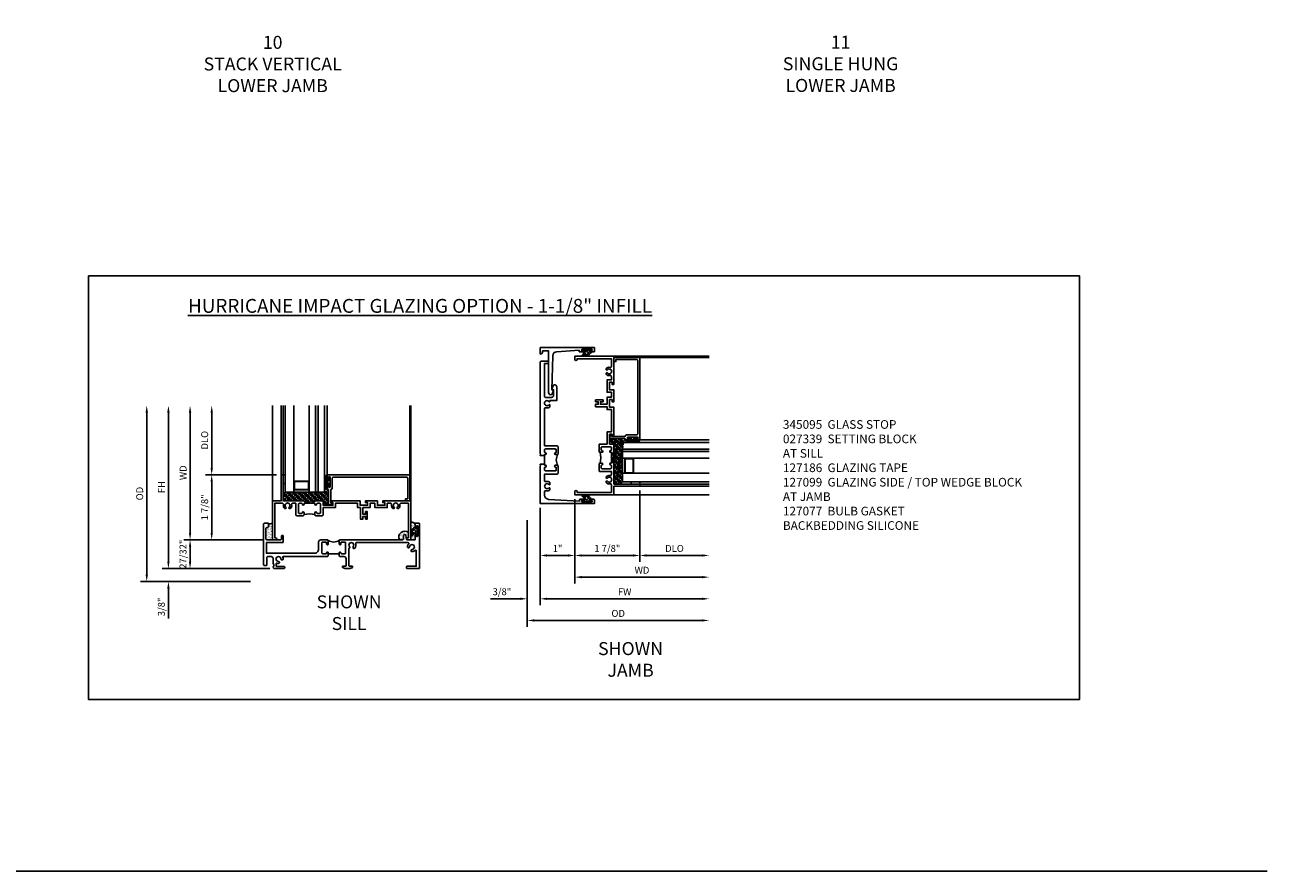
# Model space of a CAD drawing. Extents: x 0 to 88.2, y 0 to 56.1.
# Drawn here: x 52.3 to 88.2, y 0 to 24.4 of the extents above; entities that cross this region are included whole.
import ezdxf

# ---------------------------------------------------------------- set-up
doc = ezdxf.new("R2010")
doc.units = 0
doc.header["$LTSCALE"] = 0.5
doc.header["$MEASUREMENT"] = 0
doc.header["$PDSIZE"] = 0.25
doc.layers.get('0').update_dxf_attribs({"color": 4, "linetype": 'CONTINUOUS'})
for name, color, linetype in [('1X', 7, 'CONTINUOUS'), ('DIME', 2, 'CONTINUOUS'), ('FORMAT', 7, 'CONTINUOUS'), ('TEXT', 3, 'CONTINUOUS')]:
    doc.layers.add(name, color=color, linetype=linetype)
doc.styles.get("Standard").update_dxf_attribs({"font": 'arial.ttf'})
doc.dimstyles.new('EXT_ON-OFF', dxfattribs={"dimscale": 2, "dimtxt": 0.125, "dimasz": 0.1, "dimexe": 0.09, "dimexo": 0.063, "dimgap": 0.05, "dimtad": 1, "dimdec": 5, "dimzin": 0, "dimdsep": 46, "dimlunit": 4, "dimtxsty": 'STANDARD', "dimcen": 0, "dimse2": 1, "dimclrd": 256, "dimadec": 0, "dimazin": 0, "dimtfac": 1, "dimtdec": 5, "dimtofl": 0, "dimtmove": 0, "dimatfit": 3, "dimfxl": 1, "dimfrac": 2, "dimtolj": 1, "dimtzin": 0, "dimarcsym": 0})
doc.dimstyles.new('EXT_ON-ON', dxfattribs={"dimscale": 2, "dimtxt": 0.125, "dimasz": 0.1, "dimexe": 0.09, "dimexo": 0.063, "dimgap": 0.05, "dimtad": 1, "dimdec": 5, "dimzin": 0, "dimdsep": 46, "dimlunit": 4, "dimtxsty": 'STANDARD', "dimcen": 0, "dimclrd": 256, "dimadec": 0, "dimazin": 0, "dimtfac": 1, "dimtdec": 5, "dimtofl": 0, "dimtmove": 0, "dimatfit": 0, "dimfxl": 1, "dimfrac": 2, "dimtolj": 1, "dimtzin": 0, "dimarcsym": 0})

# ---------------------------------------------------------------- blocks, each defined once
blk = doc.blocks.new('B245201')
blk.add_line((2.179, 0.429), (1.867, 0.429))
for points in [[(0.112, 1.182, 0.414214), (0.143, 1.213), (0.143, 1.292, 0.414214), (0.128, 1.307), (0.015, 1.307, 0.414214), (0, 1.292), (0, 0.196), (0, 0.105, 0.414214), (0.015, 0.09), (0.079, 0.09, 0.414214), (0.094, 0.105), (0.094, 0.12), (0.094, 0.196), (0.094, 0.315, -0.414214), (0.126, 0.347), (0.215, 0.347, -0.414214), (0.278, 0.284), (0.278, 0.196), (0.278, 0.161, 0.071642), (0.279, 0.152), (0.3, 0.083, -0.490651), (0.29, 0.07), (0.288, 0.07, 0.414214), (0.278, 0.06), (0.278, 0.05), (0.288, 0.011, 0.339454), (0.303, 0), (0.343, 0), (0.588, 0, 0.414214), (0.608, 0.02), (0.608, 0.043, 0.414214), (0.588, 0.063), (0.378, 0.063, -0.414214), (0.358, 0.083), (0.358, 0.139, -0.532245), (0.379, 0.153, 0.084862), (0.423, 0.143, 0.507841), (0.454, 0.182, 0.3264), (0.426, 0.205, -2.262313), (0.5, 0.279, 0.3264), (0.523, 0.251, 0.507841), (0.562, 0.282, 0.084862), (0.552, 0.327, -0.532245), (0.566, 0.347), (1.847, 0.347), (1.867, 0.367), (1.867, 0.454, 0.414214), (1.842, 0.479, 0.414214), (1.817, 0.454, -0.414214), (1.792, 0.429), (1.704, 0.429, -0.414214), (1.679, 0.454), (1.679, 0.711), (1.679, 0.742, -0.414214), (1.704, 0.767), (1.792, 0.767, -0.414214), (1.817, 0.742), (1.817, 0.711, 0.414214), (1.842, 0.686), (1.844, 0.686, 0.414214), (1.867, 0.709), (1.867, 0.736), (1.867, 0.815), (1.852, 0.83), (1.647, 0.83, 0.414214), (1.585, 0.768), (1.585, 0.561, -0.423424), (1.46, 0.441), (0.08, 0.441), (0.08, 0.75), (0.553, 0.75, 0.414214), (0.568, 0.765), (0.568, 0.94, 0.414214), (0.553, 0.955), (0.533, 0.955, 0.414214), (0.518, 0.94), (0.518, 0.861, -0.414214), (0.487, 0.83), (0.094, 0.83, -0.414214), (0.063, 0.861), (0.063, 1.151, -0.414214), (0.094, 1.182)], [(4.009, 0.83), (3.46, 0.83), (2.194, 0.83), (2.179, 0.815), (2.179, 0.736), (2.179, 0.711, 0.414214), (2.204, 0.686), (2.206, 0.686, 0.414214), (2.229, 0.709), (2.229, 0.711), (2.229, 0.742, -0.414214), (2.254, 0.767), (2.342, 0.767, -0.414214), (2.367, 0.742), (2.367, 0.711), (2.367, 0.454, -0.414214), (2.342, 0.429), (2.254, 0.429, -0.414214), (2.229, 0.454, 0.414214), (2.204, 0.479, 0.414214), (2.179, 0.454), (2.179, 0.367), (2.199, 0.347), (2.317, 0.347, -0.414214), (2.38, 0.284), (2.38, 0.196), (2.38, 0.085, -0.414214), (2.365, 0.07), (2.287, 0.07, 0.414214), (2.272, 0.055), (2.272, 0.048, 0.284079), (2.281, 0.035), (2.347, 0.002, 0.116434), (2.354, 0), (2.487, 0, 0.116434), (2.493, 0.002), (2.56, 0.035, 0.284079), (2.568, 0.048), (2.568, 0.055, 0.414214), (2.553, 0.07), (2.49, 0.07), (2.475, 0.07, -0.414214), (2.46, 0.085), (2.46, 0.1), (2.46, 0.196), (2.46, 0.58, 0.601352), (2.479, 0.631, -2.262313), (2.584, 0.631, 0.3264), (2.58, 0.595, 0.507841), (2.63, 0.589, 0.276281), (2.657, 0.723, -0.517638), (2.675, 0.75), (4.172, 0.75, -0.662409), (4.186, 0.716, 0.182588), (4.149, 0.63, 0.507841), (4.188, 0.598, 0.3264), (4.211, 0.627, -2.262313), (4.285, 0.553, 0.3264), (4.257, 0.53, 0.507841), (4.288, 0.491, 0.17922), (4.373, 0.527, -0.657727), (4.407, 0.512), (4.407, 0.196), (4.407, 0.07), (4.145, 0.07, 0.414214), (4.125, 0.05), (4.125, 0.02, 0.414214), (4.145, 0), (4.422, 0), (4.485, 0, 0.414214), (4.5, 0.015), (4.5, 0.196), (4.5, 1.292, 0.414214), (4.485, 1.307), (4.39, 1.307, 0.414214), (4.375, 1.292), (4.375, 1.196, 1), (4.409, 1.196), (4.409, 1.214, -1), (4.455, 1.214), (4.455, 0.948, -1), (4.409, 0.948), (4.409, 0.966, 1), (4.375, 0.966), (4.375, 0.845, -0.414214), (4.36, 0.83), (4.143, 0.83, -0.36397), (4.128, 0.842), (4.107, 0.96, 0.36397), (4.076, 0.986), (4.072, 0.986, 0.414214), (4.04, 0.955), (4.04, 0.861, -0.414214)]]:
    blk.add_lwpolyline(points, format="xyb", close=True)
blk.add_arc((2.023, 1.047), 0.28, 236.1304, 303.8696)
blk = doc.blocks.new('B027915')
at = {"layer": '1X', "color": 4}
for p, q in [((-0.062, 0.04), (-0.051, 0.06)), ((-0.059, 0.02), (-0.05, 0.02)), ((-0.035, 0.003), (-0.044, 0.016)), ((-0.04, 0.056), (-0.043, 0.04)), ((-0.043, 0.04), (-0.019, 0.04)), ((0, 0.044), (-0.015, 0.062)), ((-0.013, 0.055), (-0.002, 0.066)), ((-0.013, 0.044), (0, 0.057)), ((-0.013, 0.046), (-0.013, 0.056)), ((0, 0.032), (-0.013, 0.047)), ((-0.013, 0.034), (0, 0.046)), ((-0.013, -0.056), (-0.013, 0.046)), ((0, 0.021), (-0.013, 0.035)), ((-0.013, 0.023), (0, 0.035)), ((0, 0.009), (-0.013, 0.024)), ((-0.013, 0.012), (0, 0.024)), ((-0.013, 0.001), (0, 0.014)), ((0, -0.003), (-0.013, 0.012)), ((-0.013, -0.01), (0, 0.003)), ((0, 0.056), (-0.01, 0.068)), ((0, 0.061), (0, -0.061)), ((-0.102, -0.054), (-0.102, -0.01)), ((-0.088, -0.04), (-0.088, -0.015)), ((-0.071, -0.054), (-0.079, -0.065)), ((-0.073, -0.022), (-0.071, -0.031)), ((-0.071, -0.031), (-0.071, -0.031)), ((-0.061, -0.028), (-0.064, -0.019)), ((-0.019, -0.04), (-0.041, -0.04)), ((-0.039, -0.028), (-0.035, -0.003)), ((-0.014, -0.065), (0, -0.051)), ((-0.005, -0.068), (-0.014, -0.058)), ((0, -0.015), (-0.013, 0)), ((-0.013, -0.02), (0, -0.008)), ((0, -0.027), (-0.013, -0.012)), ((-0.013, -0.031), (0, -0.019)), ((0, -0.039), (-0.013, -0.024)), ((-0.013, -0.042), (0, -0.03)), ((0, -0.051), (-0.013, -0.036)), ((-0.013, -0.053), (0, -0.04)), ((0, -0.063), (-0.013, -0.048)), ((-0.007, -0.069), (0, -0.062))]:
    blk.add_line(p, q, dxfattribs=at)
for centre, radius, start, end in [((-0.047, -0.013), 0.0554, 105.8541, 176.863), ((-0.046, -0.02), 0.0425, 107.8693, 172.9125), ((-0.046, 0.057), 0.00618, 343.9227, 157.123), ((-0.05, 0.013), 0.00738, 23.7168, 85.8283), ((-0.043, -0.001), 0.00912, 344.7168, 26.4386), ((-0.019, 0.046), 0.00625, 270, 0), ((-0.008, 0.061), 0.00751, 0, 222.9579), ((-0.088, -0.054), 0.014, 180, 307.8956), ((-0.083, -0.04), 0.005, 180, 306.944), ((-0.071, -0.047), 0.0101, 106.3948, 159.9249), ((-0.079, -0.032), 0.00779, 314.9206, 7.1648), ((-0.069, -0.021), 0.00468, 28.4558, 191.6062), ((-0.04, -0.083), 0.0427, 91.8737, 137.5315), ((-0.055, -0.025), 0.00625, 203.4919, 283.2544), ((-0.044, -0.062), 0.0317, 88.3875, 106.8731), ((-0.043, -0.025), 0.005, 269.0271, 327.1687), ((-0.019, -0.046), 0.00625, 0, 90), ((-0.008, -0.061), 0.00751, 137.0421, 0)]:
    blk.add_arc(centre, radius, start, end, dxfattribs=at)
blk = doc.blocks.new('B245310')
for points in [[(0.781, 0.759), (0.841, 0.759, 0.414214), (0.866, 0.784, -1), (0.916, 0.784), (0.916, 0.728, -0.414214), (0.885, 0.697), (0.707, 0.697, -0.414214), (0.676, 0.728), (0.676, 1.055), (0.587, 1.055, 0.477796), (0.556, 1.017, -0.268929), (0.519, 0.902), (0.49, 0.902), (0.474, 0.931, 3.732051), (0.402, 0.931), (0.386, 0.902), (0.357, 0.902, -0.268929), (0.32, 1.017, 0.477796), (0.289, 1.055), (0.07, 1.055), (0.07, 0.062), (0.094, 0.062, -1), (0.094, 0), (0, 0), (0, 1.125), (0.25, 1.125), (0.25, 1.875), (0.312, 1.875), (0.312, 1.125), (0.901, 1.125), (0.916, 1.11), (0.931, 1.125), (0.947, 1.125), (0.947, 1.055), (0.916, 1.055), (0.916, 1.03), (0.916, 1.03, -1), (0.866, 1.03, 0.414214), (0.841, 1.055), (0.781, 1.055, 0.414214), (0.756, 1.03), (0.756, 0.784, 0.414214)], [(3.249, 1.075), (3.187, 1.075), (3.187, 1.125), (4, 1.125), (4, 0), (3.906, 0, -1), (3.906, 0.062), (3.93, 0.062), (3.93, 1.055), (3.711, 1.055, 0.477796), (3.68, 1.017, -0.268929), (3.643, 0.902), (3.614, 0.902), (3.598, 0.931, 3.732051), (3.527, 0.931), (3.51, 0.902), (3.481, 0.902, -0.268929), (3.444, 1.017, 0.477796), (3.413, 1.055), (3.319, 1.055), (3.319, 0.93), (2.961, 0.93), (2.961, 1.055), (2.819, 1.055), (2.819, 0.93), (2.614, 0.93), (2.614, 0.738), (2.689, 0.738), (2.689, 0.816), (2.739, 0.816), (2.739, 0.598), (2.689, 0.598), (2.689, 0.676), (2.614, 0.676), (2.614, 0.598), (2.544, 0.598), (2.544, 0.93), (2.461, 0.93), (2.461, 1.055), (1.819, 1.055), (1.819, 0.93), (1.468, 0.93), (1.468, 0.728, -0.414214), (1.437, 0.697), (1.259, 0.697, -0.414214), (1.228, 0.728), (1.228, 0.784, -1), (1.278, 0.784, 0.414214), (1.303, 0.759), (1.363, 0.759, 0.414214), (1.388, 0.784), (1.388, 1.03, 0.414214), (1.363, 1.055), (1.303, 1.055, 0.414214), (1.278, 1.03, -1), (1.228, 1.03), (1.228, 1.03), (1.228, 1.055), (1.197, 1.055), (1.197, 1.125), (1.213, 1.125), (1.228, 1.11), (1.243, 1.125), (1.468, 1.125), (1.468, 1), (1.749, 1), (1.749, 1.075), (1.687, 1.075), (1.687, 1.125), (2.531, 1.125), (2.531, 1), (2.749, 1), (2.749, 1.075), (2.687, 1.075), (2.687, 1.125), (3.031, 1.125), (3.031, 1), (3.249, 1)]]:
    blk.add_lwpolyline(points, format="xyb", close=True)
blk.add_lwpolyline([(0.916, 0.728, -0.132332), (1.228, 0.728)], format="xyb")
blk.add_lwpolyline([(0.947, 1.055), (1.197, 1.055)])
blk = doc.blocks.new('*D149')
at = {"layer": 'DIME', "lineweight": -2, "transparency": 16777216}
blk.add_line((57.088, 9.763), (57.088, 13.238), dxfattribs=at)
at = {"layer": 'DIME', "color": 0, "lineweight": -2, "transparency": 16777216}
blk.add_line((59.18, 9.563), (56.908, 9.563), dxfattribs=at)
at = {"layer": 'DIME', "transparency": 16777216}
for points in [[(57.055, 13.238), (57.122, 13.238), (57.088, 13.438)], [(57.055, 9.763), (57.122, 9.763), (57.088, 9.563)]]:
    blk.add_solid(points, dxfattribs=at)
at = {"layer": 'DIME', "color": 0, "transparency": 16777216, "insert": (56.888, 11.5), "char_height": 0.25, "attachment_point": 5, "rotation": 90}
blk.add_mtext('\\A1;{\\H0.8x;WD}', dxfattribs=at)
blk = doc.blocks.new('*D150')
at = {"layer": 'DIME', "color": 0, "lineweight": -2, "transparency": 16777216}
for p, q in [((59.587, 11.438), (57.533, 11.438)), ((59.18, 9.563), (57.533, 9.563))]:
    blk.add_line(p, q, dxfattribs=at)
at = {"layer": 'DIME', "lineweight": -2, "transparency": 16777216}
blk.add_line((57.713, 11.238), (57.713, 9.763), dxfattribs=at)
at = {"layer": 'DIME', "transparency": 16777216}
for points in [[(57.68, 11.238), (57.747, 11.238), (57.713, 11.438)], [(57.68, 9.763), (57.747, 9.763), (57.713, 9.563)]]:
    blk.add_solid(points, dxfattribs=at)
at = {"layer": 'DIME', "color": 0, "transparency": 16777216, "insert": (57.51, 10.5), "char_height": 0.25, "attachment_point": 5, "rotation": 90}
blk.add_mtext('\\A1;{\\H0.8x;1 7/8"}', dxfattribs=at)
blk = doc.blocks.new('*D151')
at = {"layer": 'DIME', "lineweight": -2, "transparency": 16777216}
blk.add_line((57.713, 11.638), (57.713, 13.238), dxfattribs=at)
at = {"layer": 'DIME', "color": 0, "lineweight": -2, "transparency": 16777216}
blk.add_line((59.587, 11.438), (57.533, 11.438), dxfattribs=at)
at = {"layer": 'DIME', "transparency": 16777216}
for points in [[(57.68, 13.238), (57.747, 13.238), (57.713, 13.438)], [(57.68, 11.638), (57.747, 11.638), (57.713, 11.438)]]:
    blk.add_solid(points, dxfattribs=at)
at = {"layer": 'DIME', "color": 0, "transparency": 16777216, "insert": (57.51, 12.438), "char_height": 0.25, "attachment_point": 5, "rotation": 90}
blk.add_mtext('\\A1;{\\H0.8x;DLO}', dxfattribs=at)
blk = doc.blocks.new('*D152')
at = {"layer": 'DIME', "lineweight": -2, "transparency": 16777216}
blk.add_line((55.838, 8.558), (55.838, 13.238), dxfattribs=at)
at = {"layer": 'DIME', "color": 0, "lineweight": -2, "transparency": 16777216}
blk.add_line((58.836, 8.358), (55.658, 8.358), dxfattribs=at)
at = {"layer": 'DIME', "transparency": 16777216}
for points in [[(55.805, 13.238), (55.872, 13.238), (55.838, 13.438)], [(55.805, 8.558), (55.872, 8.558), (55.838, 8.358)]]:
    blk.add_solid(points, dxfattribs=at)
at = {"layer": 'DIME', "color": 0, "transparency": 16777216, "insert": (55.635, 10.898), "char_height": 0.25, "attachment_point": 5, "rotation": 90}
blk.add_mtext('\\A1;{\\H0.8x;OD}', dxfattribs=at)
blk = doc.blocks.new('*D153')
at = {"layer": 'DIME', "color": 0, "lineweight": -2, "transparency": 16777216}
for p, q in [((59.18, 9.563), (56.908, 9.563)), ((59.389, 8.733), (56.908, 8.733))]:
    blk.add_line(p, q, dxfattribs=at)
at = {"layer": 'DIME', "lineweight": -2, "transparency": 16777216}
blk.add_line((57.088, 9.363), (57.088, 8.933), dxfattribs=at)
at = {"layer": 'DIME', "transparency": 16777216}
for points in [[(57.055, 9.363), (57.122, 9.363), (57.088, 9.563)], [(57.055, 8.933), (57.122, 8.933), (57.088, 8.733)]]:
    blk.add_solid(points, dxfattribs=at)
at = {"layer": 'DIME', "color": 0, "transparency": 16777216, "insert": (56.885, 9.148), "char_height": 0.25, "attachment_point": 5, "rotation": 90}
blk.add_mtext('\\A1;{\\H0.8x;27/32"}', dxfattribs=at)
blk = doc.blocks.new('*D154')
at = {"layer": 'DIME', "lineweight": -2, "transparency": 16777216}
blk.add_line((56.463, 8.933), (56.463, 13.238), dxfattribs=at)
at = {"layer": 'DIME', "color": 0, "lineweight": -2, "transparency": 16777216}
blk.add_line((59.389, 8.733), (56.283, 8.733), dxfattribs=at)
at = {"layer": 'DIME', "transparency": 16777216}
for points in [[(56.43, 13.238), (56.497, 13.238), (56.463, 13.438)], [(56.43, 8.933), (56.497, 8.933), (56.463, 8.733)]]:
    blk.add_solid(points, dxfattribs=at)
at = {"layer": 'DIME', "color": 0, "transparency": 16777216, "insert": (56.263, 11.085), "char_height": 0.25, "attachment_point": 5, "rotation": 90}
blk.add_mtext('\\A1;{\\H0.8x;FH}', dxfattribs=at)
blk = doc.blocks.new('*D155')
at = {"layer": 'DIME', "lineweight": -2, "transparency": 16777216}
for p, q in [((56.463, 8.933), (56.463, 9.133)), ((56.463, 8.158), (56.463, 7.295))]:
    blk.add_line(p, q, dxfattribs=at)
at = {"layer": 'DIME', "color": 0, "lineweight": -2, "transparency": 16777216}
blk.add_line((59.389, 8.733), (56.283, 8.733), dxfattribs=at)
at = {"layer": 'DIME', "transparency": 16777216}
for points in [[(56.43, 8.933), (56.497, 8.933), (56.463, 8.733)], [(56.43, 8.158), (56.497, 8.158), (56.463, 8.358)]]:
    blk.add_solid(points, dxfattribs=at)
at = {"layer": 'DIME', "color": 0, "transparency": 16777216, "insert": (56.26, 7.627), "char_height": 0.25, "attachment_point": 5, "rotation": 90}
blk.add_mtext('\\A1;{\\H0.8x;3/8"}', dxfattribs=at)
blk = doc.blocks.new('B345095')
blk.add_lwpolyline([(-0.018, 0.415), (-0.018, 0.675, 1), (-0.068, 0.675), (-0.068, 0.653, -1), (-0.103, 0.653), (-0.103, 0.719, -0.414214), (-0.072, 0.75), (2.282, 0.75), (2.282, 0), (2.158, 0), (2.158, 0.062), (2.22, 0.062), (2.22, 0.657, 0.414214), (2.189, 0.688), (0.075, 0.688, 0.414214), (0.044, 0.657), (0.044, 0.368, -0.332213), (0.022, 0.339, 0.332213), (0, 0.309), (0, -0.064), (0.047, -0.064), (0.047, -0.111), (-0.062, -0.111), (-0.062, 0.309, 0.31438), (-0.082, 0.338, -0.31438), (-0.103, 0.367), (-0.103, 0.437, -1), (-0.068, 0.437), (-0.068, 0.415, 1)], format="xyb", close=True)
blk.add_point((0, 0))
blk = doc.blocks.new('B127186-7282')
blk.add_lwpolyline([(0, 0), (0, -0.25), (0.06, -0.25), (0.06, 0)], close=True)
blk.add_arc((0, -0.478), 0.0642, 270.4193, 340.2601)
blk = doc.blocks.new('B127077M4')
for points in [[(-0.085, -0.154), (-0.085, 0.154, 1), (-0.16, 0.154), (-0.16, -0.154, 1)], [(-0.105, -0.154), (-0.105, 0.154, 1), (-0.14, 0.154), (-0.14, -0.154, 1)], [(-0.085, -0.035), (-0.035, -0.035), (-0.035, -0.12, 1), (-0.005, -0.12), (-0.005, 0.12, 1), (-0.035, 0.12), (-0.035, 0.035), (-0.085, 0.035)]]:
    blk.add_lwpolyline(points, format="xyb", close=True)
blk = doc.blocks.new('*D167')
at = {"layer": 'DIME', "color": 0, "lineweight": -2, "transparency": 16777216}
blk.add_line((68.196, 10.735), (68.196, 8.306), dxfattribs=at)
at = {"layer": 'DIME', "lineweight": -2, "transparency": 16777216}
blk.add_line((68.396, 8.486), (71.871, 8.486), dxfattribs=at)
at = {"layer": 'DIME', "transparency": 16777216}
for points in [[(68.396, 8.52), (68.396, 8.453), (68.196, 8.486)], [(71.871, 8.52), (71.871, 8.453), (72.071, 8.486)]]:
    blk.add_solid(points, dxfattribs=at)
at = {"layer": 'DIME', "color": 0, "transparency": 16777216, "insert": (70.133, 8.686), "char_height": 0.25, "attachment_point": 5}
blk.add_mtext('\\A1;{\\H0.8x;WD}', dxfattribs=at)
blk = doc.blocks.new('*D168')
at = {"layer": 'DIME', "color": 0, "lineweight": -2, "transparency": 16777216}
for p, q in [((70.071, 10.985), (70.071, 8.931)), ((68.196, 10.735), (68.196, 8.931))]:
    blk.add_line(p, q, dxfattribs=at)
at = {"layer": 'DIME', "lineweight": -2, "transparency": 16777216}
blk.add_line((69.871, 9.111), (68.396, 9.111), dxfattribs=at)
at = {"layer": 'DIME', "transparency": 16777216}
for points in [[(68.396, 9.145), (68.396, 9.078), (68.196, 9.111)], [(69.871, 9.145), (69.871, 9.078), (70.071, 9.111)]]:
    blk.add_solid(points, dxfattribs=at)
at = {"layer": 'DIME', "color": 0, "transparency": 16777216, "insert": (69.133, 9.315), "char_height": 0.25, "attachment_point": 5}
blk.add_mtext('\\A1;{\\H0.8x;1 7/8"}', dxfattribs=at)
blk = doc.blocks.new('*D169')
at = {"layer": 'DIME', "color": 0, "lineweight": -2, "transparency": 16777216}
blk.add_line((70.071, 10.985), (70.071, 8.931), dxfattribs=at)
at = {"layer": 'DIME', "lineweight": -2, "transparency": 16777216}
blk.add_line((70.271, 9.111), (71.871, 9.111), dxfattribs=at)
at = {"layer": 'DIME', "transparency": 16777216}
for points in [[(70.271, 9.145), (70.271, 9.078), (70.071, 9.111)], [(71.871, 9.145), (71.871, 9.078), (72.071, 9.111)]]:
    blk.add_solid(points, dxfattribs=at)
at = {"layer": 'DIME', "color": 0, "transparency": 16777216, "insert": (71.071, 9.315), "char_height": 0.25, "attachment_point": 5}
blk.add_mtext('\\A1;{\\H0.8x;DLO}', dxfattribs=at)
blk = doc.blocks.new('*D170')
at = {"layer": 'DIME', "color": 0, "lineweight": -2, "transparency": 16777216}
for p, q in [((67.196, 10.485), (67.196, 7.681)), ((66.821, 10.133), (66.821, 7.681))]:
    blk.add_line(p, q, dxfattribs=at)
at = {"layer": 'DIME', "lineweight": -2, "transparency": 16777216}
for p, q in [((66.621, 7.861), (65.758, 7.861)), ((67.396, 7.861), (67.596, 7.861))]:
    blk.add_line(p, q, dxfattribs=at)
at = {"layer": 'DIME', "transparency": 16777216}
for points in [[(66.621, 7.895), (66.621, 7.828), (66.821, 7.861)], [(67.396, 7.895), (67.396, 7.828), (67.196, 7.861)]]:
    blk.add_solid(points, dxfattribs=at)
at = {"layer": 'DIME', "color": 0, "transparency": 16777216, "insert": (66.089, 8.065), "char_height": 0.25, "attachment_point": 5}
blk.add_mtext('\\A1;{\\H0.8x;3/8"}', dxfattribs=at)
blk = doc.blocks.new('*D171')
at = {"layer": 'DIME', "color": 0, "lineweight": -2, "transparency": 16777216}
blk.add_line((66.821, 10.133), (66.821, 7.056), dxfattribs=at)
at = {"layer": 'DIME', "lineweight": -2, "transparency": 16777216}
blk.add_line((67.021, 7.236), (71.871, 7.236), dxfattribs=at)
at = {"layer": 'DIME', "transparency": 16777216}
for points in [[(67.021, 7.27), (67.021, 7.203), (66.821, 7.236)], [(71.871, 7.27), (71.871, 7.203), (72.071, 7.236)]]:
    blk.add_solid(points, dxfattribs=at)
at = {"layer": 'DIME', "color": 0, "transparency": 16777216, "insert": (69.446, 7.44), "char_height": 0.25, "attachment_point": 5}
blk.add_mtext('\\A1;{\\H0.8x;OD}', dxfattribs=at)
blk = doc.blocks.new('027-915 gasket')
at = {"layer": '1X', "color": 4}
for p, q in [((0.015, 0.137), (0.001, 0.124)), ((0.029, 0.129), (0.001, 0.102)), ((0.001, 0.125), (0.027, 0.096)), ((0.001, -0.122), (0.001, 0.122)), ((0.027, 0.105), (0.001, 0.081)), ((0.001, 0.102), (0.027, 0.072)), ((0.027, 0.084), (0.001, 0.059)), ((0.001, 0.078), (0.027, 0.048)), ((0.027, 0.062), (0.001, 0.037)), ((0.001, 0.054), (0.027, 0.024)), ((0.027, 0.041), (0.001, 0.016)), ((0.001, 0.03), (0.027, 0)), ((0.027, 0.019), (0.001, -0.006)), ((0.001, 0.007), (0.027, -0.023)), ((0.012, 0.137), (0.03, 0.116)), ((0.027, 0.112), (0.027, -0.093)), ((0.039, 0.08), (0.083, 0.08)), ((0.079, 0.055), (0.07, 0.006)), ((0.122, 0.055), (0.13, 0.038)), ((0.143, 0.108), (0.16, 0.13)), ((0.144, 0.062), (0.144, 0.062)), ((0.147, 0.044), (0.144, 0.062)), ((0.177, 0.08), (0.177, 0.03)), ((0.205, 0.108), (0.205, 0.021)), ((0.027, -0.003), (0.001, -0.027)), ((0.001, -0.017), (0.027, -0.047)), ((0.027, -0.024), (0.001, -0.049)), ((0.001, -0.041), (0.027, -0.071)), ((0.027, -0.046), (0.001, -0.071)), ((0.001, -0.065), (0.027, -0.095)), ((0.027, -0.067), (0.001, -0.092)), ((0.027, -0.089), (0.001, -0.114)), ((0.001, -0.089), (0.031, -0.123)), ((0.001, -0.112), (0.022, -0.136)), ((0.027, -0.111), (0.004, -0.132)), ((0.027, -0.093), (0.027, -0.112)), ((0.088, -0.08), (0.039, -0.08)), ((0.072, -0.007), (0.088, -0.031)), ((0.08, -0.112), (0.088, -0.08)), ((0.119, -0.04), (0.101, -0.04)), ((0.125, -0.08), (0.104, -0.12))]:
    blk.add_line(p, q, dxfattribs=at)
for centre, radius, start, end in [((0.016, 0.122), 0.015, 317.0421, 180), ((0.039, 0.092), 0.0125, 180, 270), ((0.088, 0.001), 0.0182, 164.7168, 206.4386), ((0.088, 0.05), 0.01, 89.0271, 147.1687), ((0.08, 0.165), 0.0854, 271.8737, 317.5315), ((0.089, 0.123), 0.0635, 268.3875, 286.8731), ((0.111, 0.05), 0.0125, 23.4919, 103.2544), ((0.093, 0.041), 0.0849, 287.8693, 352.9125), ((0.094, 0.027), 0.111, 285.8541, 356.863), ((0.138, 0.042), 0.00937, 208.4558, 11.6062), ((0.159, 0.064), 0.0156, 134.9206, 187.1648), ((0.142, 0.094), 0.0202, 286.3948, 339.9249), ((0.177, 0.108), 0.0281, 360, 127.8956), ((0.167, 0.08), 0.01, 0, 126.944), ((0.016, -0.122), 0.015, 180, 42.9579), ((0.039, -0.093), 0.0125, 90, 180), ((0.092, -0.115), 0.0124, 163.9227, 337.123), ((0.102, -0.025), 0.0148, 203.7168, 265.8283)]:
    blk.add_arc(centre, radius, start, end, dxfattribs=at)
blk = doc.blocks.new('B345368')
for points in [[(1.134, 0), (1.118, 0), (1.103, -0.015), (1.088, 0), (0, 0), (0, -1.562), (0.109, -1.562, 0.414214), (0.125, -1.546), (0.125, -1.461, 1), (0.091, -1.461), (0.091, -1.479, -1), (0.045, -1.479), (0.045, -1.213, -1), (0.091, -1.213), (0.091, -1.231, 1), (0.125, -1.231), (0.125, -1.146, 0.414214), (0.109, -1.13), (0.07, -1.13), (0.119, -0.243, -0.39829), (0.243, -0.125), (0.338, -0.125, -0.491754), (0.368, -0.164, 0.232581), (0.392, -0.282), (0.443, -0.282, 0.701781), (0.453, -0.255, -2.765617), (0.547, -0.255, 0.701781), (0.557, -0.282), (0.608, -0.282, 0.232581), (0.632, -0.164, -0.491754), (0.662, -0.125), (0.849, -0.125), (0.849, -0.484, 0.414214), (0.88, -0.515), (1.072, -0.515, 0.414214), (1.103, -0.484), (1.103, -0.44, 1), (1.053, -0.44, -0.414214), (1.028, -0.465), (0.968, -0.465, -0.414214), (0.943, -0.44), (0.943, -0.15, -0.414214), (0.968, -0.125), (1.028, -0.125, -0.414214), (1.053, -0.15, 1), (1.103, -0.15), (1.103, -0.125), (1.134, -0.125)], [(1.384, -0.125), (1.415, -0.125), (1.415, -0.15, 1), (1.465, -0.15, -0.414214), (1.49, -0.125), (1.55, -0.125, -0.414214), (1.575, -0.15), (1.575, -0.44, -0.414214), (1.55, -0.465), (1.49, -0.465, -0.414214), (1.465, -0.44, 1), (1.415, -0.44), (1.415, -0.484, 0.414214), (1.446, -0.515), (1.638, -0.515, 0.414214), (1.669, -0.484), (1.669, -0.125), (2.735, -0.125, -0.491754), (2.765, -0.164, 0.232581), (2.789, -0.282), (2.84, -0.282, 0.701781), (2.849, -0.255, -2.765617), (2.944, -0.255, 0.701781), (2.953, -0.282), (2.97, -0.282), (2.97, -0.478), (3.365, -0.478, 0.876976), (3.38, -0.36), (3.283, -0.334), (3.283, -0.384), (3.126, -0.384, -0.414214), (3.064, -0.322), (3.064, -0.156, -0.414214), (3.095, -0.125), (4.041, -0.125), (4.041, -0.24), (4.111, -0.24), (4.111, -0.031, 0.414214), (4.08, 0), (1.43, 0), (1.415, -0.015), (1.4, 0), (1.384, 0)]]:
    blk.add_lwpolyline(points, format="xyb", close=True)
blk.add_lwpolyline([(1.384, -0.125), (1.134, -0.125)])
blk.add_lwpolyline([(1.424, -0.506, 0.247882), (1.094, -0.506)], format="xyb")
blk = doc.blocks.new('B345169')
blk.add_lwpolyline([(0.98, -0.027), (0, 0), (0, -0.05), (-0.097, -0.024, -0.876976), (-0.082, 0.094), (1.124, 0.094), (1.124, 0.264), (1.1, 0.264, -0.414214), (1.03, 0.334), (1.218, 0.334), (1.218, -1.228), (1.108, -1.228, -0.414214), (1.093, -1.213), (1.093, -1.127, -1), (1.127, -1.127), (1.127, -1.145, 1), (1.173, -1.145), (1.173, -0.879, 1), (1.127, -0.879), (1.127, -0.897, -1), (1.093, -0.897), (1.093, -0.801, -0.414214), (1.108, -0.786), (1.141, -0.786), (1.1, -0.144, 0.385147)], format="xyb", close=True)
blk = doc.blocks.new('*D172')
at = {"layer": 'DIME', "color": 0, "lineweight": -2, "transparency": 16777216}
blk.add_line((67.196, 10.485), (67.196, 7.681), dxfattribs=at)
at = {"layer": 'DIME', "lineweight": -2, "transparency": 16777216}
blk.add_line((67.396, 7.861), (71.871, 7.861), dxfattribs=at)
at = {"layer": 'DIME', "transparency": 16777216}
for points in [[(67.396, 7.895), (67.396, 7.828), (67.196, 7.861)], [(71.871, 7.895), (71.871, 7.828), (72.071, 7.861)]]:
    blk.add_solid(points, dxfattribs=at)
at = {"layer": 'DIME', "color": 0, "transparency": 16777216, "insert": (69.633, 8.061), "char_height": 0.25, "attachment_point": 5}
blk.add_mtext('\\A1;{\\H0.8x;FW}', dxfattribs=at)
blk = doc.blocks.new('*D173')
at = {"layer": 'DIME', "color": 0, "lineweight": -2, "transparency": 16777216}
for p, q in [((67.196, 10.485), (67.196, 8.931)), ((68.196, 10.735), (68.196, 8.931))]:
    blk.add_line(p, q, dxfattribs=at)
at = {"layer": 'DIME', "lineweight": -2, "transparency": 16777216}
blk.add_line((67.996, 9.111), (67.396, 9.111), dxfattribs=at)
at = {"layer": 'DIME', "transparency": 16777216}
for points in [[(67.396, 9.145), (67.396, 9.078), (67.196, 9.111)], [(67.996, 9.145), (67.996, 9.078), (68.196, 9.111)]]:
    blk.add_solid(points, dxfattribs=at)
at = {"layer": 'DIME', "color": 0, "transparency": 16777216, "insert": (67.696, 9.312), "char_height": 0.25, "attachment_point": 5}
blk.add_mtext('\\A1;{\\H0.8x;1"}', dxfattribs=at)
blk = doc.blocks.new('B127099')
blk.add_lwpolyline([(0.181, 0.25), (0.116, 0.25), (0.094, 0.156, -0.869287), (0.078, 0.158), (0.074, 0.25), (-0.012, 0.25), (-0.031, 0.167, -0.869287), (-0.047, 0.169), (-0.051, 0.25), (-0.139, 0.25), (-0.156, 0.178, -0.869287), (-0.172, 0.18), (-0.175, 0.25), (-0.267, 0.25), (-0.281, 0.189, -0.869287), (-0.297, 0.191), (-0.3, 0.25), (-0.394, 0.25), (-0.406, 0.2, -0.869287), (-0.422, 0.202), (-0.424, 0.25), (-0.522, 0.25), (-0.531, 0.211, -0.869287), (-0.547, 0.213), (-0.549, 0.25), (-0.839, 0.25, 0.915607), (-0.848, 0.148), (-0.562, 0.098), (-0.554, 0.134, -0.869287), (-0.538, 0.133), (-0.536, 0.093), (-0.439, 0.076), (-0.429, 0.123, -0.869287), (-0.413, 0.122), (-0.41, 0.071), (-0.317, 0.054), (-0.304, 0.112, -0.869287), (-0.288, 0.11), (-0.285, 0.048), (-0.194, 0.032), (-0.179, 0.101, -0.869287), (-0.163, 0.099), (-0.159, 0.026), (-0.072, 0.01), (-0.054, 0.09, -0.869287), (-0.038, 0.088), (-0.033, 0.004), (0.051, -0.011), (0.071, 0.079, -0.869287), (0.087, 0.077), (0.092, -0.019), (0.156, -0.03)], format="xyb", close=True)

msp = doc.modelspace()

# ---------------------------------------------------------------- hatches: boundary and pattern name
h = msp.add_hatch(color=256)
h.dxf.hatch_style = 1
h.paths.add_polyline_path([(60.71049, 10.937883), (60.78549, 10.937883), (60.78549, 13.437883), (60.71049, 13.437883)])
h = msp.add_hatch()
h.set_pattern_fill('ANSI35', color=256, scale=0.25, style=0)
h.set_pattern_definition([(45, (82.610484, 11.0172), (-0.04419417, 0.04419417), []), (45, (82.65468, 11.0172), (-0.04419417, 0.04419417), [0.078125, -0.015625, 0, -0.015625])])
h.paths.add_polyline_path([(69.570657, 12.370668), (69.711857, 12.370668, -1), (69.711857, 12.445568), (69.687846, 12.445568, -0.314379707), (69.658752, 12.465868, 0.314379707), (69.629657, 12.486168), (69.209657, 12.486168), (69.209657, 12.595168), (69.256657, 12.595168), (69.256657, 12.548168), (69.270657, 12.548168), (69.270657, 12.610168), (69.195657, 12.610168), (69.195657, 12.329168), (69.320657, 12.329168), (69.320657, 12.104068), (69.305657, 12.089168), (69.320657, 12.0743), (69.320657, 12.058168), (69.250657, 12.058168), (69.250657, 11.808168), (69.320657, 11.808168), (69.320657, 11.792068), (69.305657, 11.777168), (69.320657, 11.7623), (69.320657, 11.173168), (69.528112, 11.173168, -0.314534845), (69.570657, 11.233168)])
h = msp.add_hatch(color=256)
h.dxf.hatch_style = 1
h.paths.add_polyline_path([(72.070657, 12.108168), (72.070657, 12.183168), (69.570657, 12.183168), (69.570657, 12.108168)])
h = msp.add_hatch()
h.set_pattern_fill('ANSI35', color=256, scale=0.25, style=0)
h.set_pattern_definition([(45, (81.82663, 1.445237), (-0.04419417, 0.04419417), []), (45, (81.870823, 1.445237), (-0.04419417, 0.04419417), [0.078125, -0.015625, 0, -0.015625])])
h.paths.add_polyline_path([(61.08849, 10.996883, 0.314379707), (61.06819, 11.025978, -0.314379707), (61.04789, 11.055072), (61.04789, 11.079083, -1), (60.97299, 11.079083), (60.97299, 10.937883), (59.83549, 10.937883, -0.314534845), (59.77549, 10.895338), (59.77549, 10.687883), (60.364622, 10.687883), (60.37949, 10.672883), (60.39439, 10.687883), (60.41049, 10.687883), (60.41049, 10.617883), (60.66049, 10.617883), (60.66049, 10.687883), (60.676622, 10.687883), (60.69149, 10.672883), (60.70639, 10.687883), (60.93149, 10.687883), (60.93149, 10.562883), (61.21249, 10.562883), (61.21249, 10.637883), (61.15049, 10.637883), (61.15049, 10.623883), (61.19749, 10.623883), (61.19749, 10.576883), (61.08849, 10.576883)])
h = msp.add_hatch()
h.set_pattern_fill('AR-SAND', color=256, scale=0.03125, style=0)
h.set_pattern_definition([(37.5, (13.02634, -5.293803), (-0.00196854, 0.060213243), [0, -0.0475, 0, -0.053125, 0, -0.05078125]), (7.5, (13.02634, -5.2938), (0.05530552, 0.08819206), [0, -0.025625, 0, -0.0428125, 0, -0.01640625]), (327.5, (12.9879, -5.2938), (0.097316933, 0.000176845), [0, -0.015625, 0, -0.05625, 0, -0.0734375]), (317.5, (12.9879, -5.2938), (0.09394146, 0.02742736), [0, -0.0078125, 0, -0.036875, 0, -0.0421875])])
h.paths.add_polyline_path([(59.462503, 10.043418, -0.18256587), (59.351097, 10.035191, -0.198912367), (59.35549, 10.024585), (59.35549, 9.945585, -0.414213562), (59.32449, 9.914585), (59.30649, 9.914585, 0.414213562), (59.27549, 9.883585), (59.27549, 9.593883, 0.414213562), (59.30649, 9.562883), (59.462503, 9.562883)])
h = msp.add_hatch()
h.set_pattern_fill('AR-SAND', color=256, scale=0.03125, style=0)
h.set_pattern_definition([(37.5, (0.135434, 56.814795), (-0.001968542, 0.060213243), [0, -0.0475, 0, -0.053125, 0, -0.05078125]), (7.5, (0.135434, 56.814795), (0.05530552, 0.088192065), [0, -0.025625, 0, -0.0428125, 0, -0.01640625]), (327.5, (0.096997, 56.814795), (0.097316933, 0.000176845), [0, -0.015625, 0, -0.05625, 0, -0.0734375]), (317.5, (0.097, 56.814795), (0.09394146, 0.02742736), [0, -0.0078125, 0, -0.036875, 0, -0.0421875])])
h.paths.add_polyline_path([(63.58749, 10.024585, -0.414213562), (63.60249, 10.039585, -0.092129743), (63.462503, 10.095471), (63.462503, 9.792955, -0.319595461), (63.54286, 9.893262), (63.563772, 9.933354, -0.79182053), (63.58749, 9.929333)])
h.paths.add_polyline_path([(63.58749, 9.698585, -1), (63.62149, 9.698585), (63.62149, 9.680585, 1), (63.66749, 9.680585), (63.66749, 9.687021), (63.666253, 9.68844, -1.336237755), (63.640491, 9.701328), (63.640491, 9.721085, 0.414213562), (63.627991, 9.733585), (63.584335, 9.733585, 0.201897841), (63.524113, 9.705882), (63.507799, 9.683935, -0.613988589), (63.462503, 9.705253), (63.462503, 9.577883, -0.413754366), (63.447526, 9.562883), (63.57249, 9.562883, 0.414213562), (63.58749, 9.577883)])
h.paths.add_polyline_path([(63.400503, 9.76402, 0.869862629), (63.136285, 9.562883), (63.221734, 9.562883, 0.414213562), (63.252984, 9.594133), (63.252984, 9.687633, -0.414213562), (63.284234, 9.718883), (63.288762, 9.718883, -0.363970234), (63.319537, 9.693059), (63.337966, 9.588543, -0.465877653), (63.368503, 9.624883), (63.385503, 9.624883, 0.414213562), (63.400503, 9.639883)])

# ---------------------------------------------------------------- linework, layer by layer
for p, q in [((69.320657, 14.861168), (72.070657, 14.861168)), ((70.070657, 14.829918), (72.070657, 14.829918)), ((59.46349, 10.687883), (59.46349, 13.437883)), ((59.71349, 11.437883), (59.71349, 13.437883)), ((59.77549, 11.437883), (59.77549, 13.437883)), ((59.83549, 10.937883), (59.83549, 13.437883)), ((60.08549, 10.937883), (60.08549, 13.437883)), ((60.52299, 10.937883), (60.52299, 13.437883)), ((60.71049, 10.937883), (60.71049, 13.437883)), ((60.78549, 10.937883), (60.78549, 13.437883)), ((60.97299, 10.937883), (60.97299, 13.437883)), ((61.04789, 11.406883), (61.04789, 13.437883)), ((63.43224, 11.437883), (63.43224, 13.437883)), ((63.46349, 10.687883), (63.46349, 13.437883)), ((69.570657, 12.370668), (72.070657, 12.370668)), ((69.570657, 11.233168), (69.570657, 12.370668)), ((70.039657, 12.445568), (72.070657, 12.445568)), ((69.570657, 12.183168), (72.070657, 12.183168)), ((69.570657, 12.108168), (72.070657, 12.108168)), ((69.570657, 11.920668), (72.070657, 11.920668)), ((69.570657, 11.483168), (72.070657, 11.483168)), ((69.570657, 11.233168), (72.070657, 11.233168)), ((70.070657, 11.173168), (72.070657, 11.173168)), ((59.83549, 10.937883), (60.97299, 10.937883)), ((69.320657, 10.861168), (72.070657, 10.861168)), ((70.070657, 11.111168), (72.070657, 11.111168))]:
    msp.add_line(p, q)
for points in [[(54.152016, 17.181716), (82.765787, 17.181716), (82.765787, 4.955488), (54.152016, 4.955488)], [(69.634234, 11.920668), (69.892466, 11.920668), (69.892466, 11.483168), (69.634234, 11.483168)], [(69.649834, 11.905068), (69.876866, 11.905068), (69.876866, 11.498768), (69.649834, 11.498768)], [(60.52299, 11.00146), (60.52299, 11.259692), (60.08549, 11.259692), (60.08549, 11.00146)], [(60.50739, 11.01706), (60.50739, 11.244092), (60.10109, 11.244092), (60.10109, 11.01706)]]:
    msp.add_lwpolyline(points, close=True)
at = {"const_width": 0.002}
msp.add_lwpolyline([(60.27924, 10.687883), (60.27924, 10.812883), (60.52924, 10.812883), (60.52924, 10.687883), (60.93524, 10.687883), (60.93524, 10.937883), (59.87324, 10.937883), (59.87324, 10.687883)], close=True, dxfattribs=at)
for centre, radius, start, end in [((59.39591, 10.186776), 0.158069, 253.5306456, 294.9158836), ((63.682861, 10.444169), 0.41249, 237.7093814, 258.7645263), ((63.282461, 9.644973), 0.167649, 48.5262586, 209.3179346)]:
    msp.add_arc(centre, radius, start, end)
at = {"layer": 'FORMAT'}
msp.add_lwpolyline([(88.178704, 0), (0, 0), (0, 56.148532)], dxfattribs=at)

# ---------------------------------------------------------------- block references
for name, p, rotation in [('B345169', (67.52967, 13.894168), 90.00000000000003), ('B345368', (67.19567, 10.611168), 90.00000000000003), ('B127099', (69.570657, 12.213168), 90.00000000000003), ('B127077M4', (69.865657, 12.530568), 90)]:
    msp.add_blockref(name, p, dxfattribs=dict(rotation=rotation))
at = {"xscale": -1, "rotation": 270}
for name, p in [('B245310', (68.195657, 10.861168)), ('B345095', (69.320657, 12.548168)), ('B127186-7282', (70.070657, 11.173168))]:
    msp.add_blockref(name, p, dxfattribs=at)
for name, p in [('B245310', (59.46349, 9.562883)), ('B127186-7282', (59.77549, 11.437883)), ('B127077M4', (61.13289, 11.232883)), ('B345095', (61.15049, 10.687883)), ('B245201', (59.21249, 8.732884))]:
    msp.add_blockref(name, p)
at = {"xscale": 2, "yscale": 2, "zscale": 2}
msp.add_blockref('B027915', (63.66749, 9.813585), dxfattribs=at)
at = {"layer": 'DIME', "xscale": -1, "rotation": 90}
msp.add_blockref('027-915 gasket', (68.54167, 15.066168), dxfattribs=at)
at = {"layer": 'DIME', "rotation": 90.00000000000003}
msp.add_blockref('027-915 gasket', (68.54167, 10.656168), dxfattribs=at)

# ---------------------------------------------------------------- texts
at = {"layer": 'TEXT'}
for s, insert, char_height, width, attachment_point in [('10\\PSTACK VERTICAL\\PLOWER JAMB', (59.472918, 24.109913), 0.375, 8.588, 2), ('11\\PSINGLE HUNG\\PLOWER JAMB', (75.866267, 24.116108), 0.375, 7.2849, 2), ('345095  GLASS STOP\\P027339  SETTING BLOCK \\P^I    AT SILL \\P127186  GLAZING TAPE\\P127099  GLAZING SIDE / TOP WEDGE BLOCK\\P^I    AT JAMB\\P127077  BULB GASKET\\PBACKBEDDING SILICONE', (74.200972, 13.018226), 0.25, 9.47894989, 1), ('\\PSHOWN\\PSILL', (61.679645, 8.585127), 0.375, 5.5013, 2), ('\\PSHOWN\\PJAMB', (69.804108, 7.236168), 0.375, 5.5013, 2)]:
    msp.add_mtext(s, dxfattribs=dict(at, insert=insert, char_height=char_height, width=width, attachment_point=attachment_point))
at = {"layer": 'TEXT', "insert": (54.152016, 16.515571), "char_height": 0.4, "attachment_point": 1}
msp.add_mtext_dynamic_manual_height_columns('\\pi7.19188;{\\LHURRICANE IMPACT GLAZING OPTION - 1-1/8" INFILL}', width=28.61377139, gutter_width=0.9375, heights=[0], dxfattribs=at)

# ---------------------------------------------------------------- dimensions: what is measured, and where the dimension line sits
at = {"layer": 'DIME'}
for base, p1, p2, angle, text, dimstyle, picture, middle in [((55.83849, 13.437883), (58.96249, 8.357884), (59.46349, 13.437883), 270, '{\\H0.8x;OD}', 'EXT_ON-OFF', '*D152', (55.635012, 10.897883)), ((56.46349, 13.437883), (59.515398, 8.732884), (59.46349, 13.437883), 90, '{\\H0.8x;FH}', 'EXT_ON-OFF', '*D154', (56.26349, 11.085383)), ((57.08849, 13.437883), (59.30649, 9.562883), (59.46349, 13.437883), 270, '{\\H0.8x;WD}', 'EXT_ON-OFF', '*D149', (56.88849, 11.500383)), ((57.71349, 13.437883), (59.71349, 11.437883), (59.46349, 13.437883), 270, '{\\H0.8x;DLO}', 'EXT_ON-OFF', '*D151', (57.510012, 12.437883)), ((57.71349, 9.562883), (59.71349, 11.437883), (59.30649, 9.562883), 270, '{\\H0.8x;<>}', 'EXT_ON-ON', '*D150', (57.51008, 10.500383)), ((72.070657, 7.236168), (66.82067, 10.25854), (72.070657, 10.861168), 180, '{\\H0.8x;OD}', 'EXT_ON-OFF', '*D171', (69.445663, 7.439647)), ((68.195657, 9.111168), (70.070657, 11.111168), (68.195657, 10.861168), 180, '{\\H0.8x;<>}', 'EXT_ON-ON', '*D168', (69.133157, 9.314579)), ((72.070657, 8.486168), (68.195657, 10.861168), (72.070657, 10.861168), 180, '{\\H0.8x;WD}', 'EXT_ON-OFF', '*D167', (70.133157, 8.686168)), ((72.070657, 9.111168), (70.070657, 11.111168), (72.070657, 10.861168), 180, '{\\H0.8x;DLO}', 'EXT_ON-OFF', '*D169', (71.070657, 9.314647)), ((66.82067, 7.861168), (67.19567, 10.611168), (66.82067, 10.25854), 180, '{\\H0.8x;<>}', 'EXT_ON-ON', '*D170', (66.089292, 8.064647)), ((56.46349, 8.357884), (59.515398, 8.732884), (58.96249, 8.357884), 90, '{\\H0.8x;<>}', 'EXT_ON-OFF', '*D155', (56.260012, 7.626506))]:
    dim = msp.add_linear_dim(base=base, p1=p1, p2=p2, angle=angle, text=text, dimstyle=dimstyle, dxfattribs=at)
    dim.commit()
    dim.dimension.update_dxf_attribs({"geometry": picture, "text_midpoint": middle})
for base, p1, p2, text, dimstyle, picture, middle in [((72.070657, 7.861168), (67.19567, 10.611168), (72.070657, 10.861168), '{\\H0.8x;FW}', 'EXT_ON-OFF', '*D172', (69.633163, 8.061168)), ((67.19567, 9.111168), (68.195657, 10.861168), (67.19567, 10.611168), '{\\H0.8x;<>}', 'EXT_ON-ON', '*D173', (67.695663, 9.311578))]:
    dim = msp.add_linear_dim(base=base, p1=p1, p2=p2, text=text, dimstyle=dimstyle, dxfattribs=at)
    dim.commit()
    dim.dimension.update_dxf_attribs({"geometry": picture, "text_midpoint": middle})
dim = msp.add_linear_dim(base=(57.08849, 8.732884), p1=(59.30649, 9.562883), p2=(59.515398, 8.732884), angle=90, text='{\\H0.8x;<>}', dimstyle='EXT_ON-ON', dxfattribs=at)
dim.commit()
dim.dimension.update_dxf_attribs({"geometry": '*D153', "text_midpoint": (57.08849, 9.147883), "dimtype": 160})

doc.saveas('drawing.dxf')
